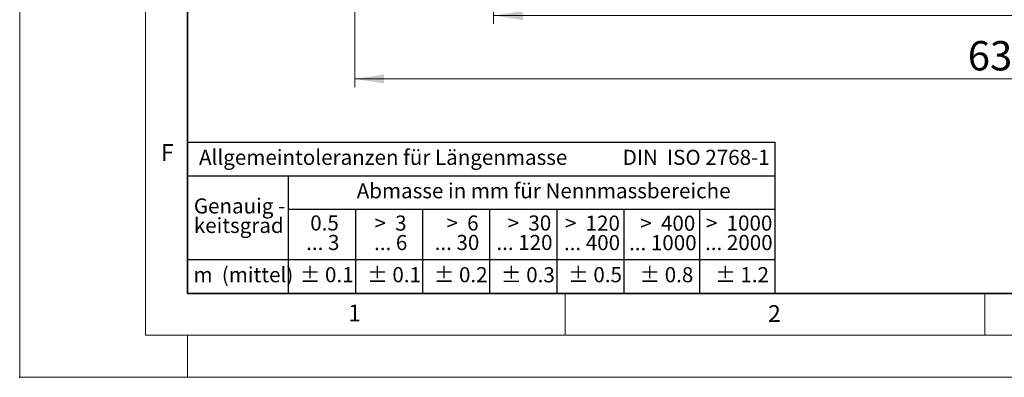
# Model space of a CAD drawing. Units: millimetres. Extents: x 0 to 420, y 0 to 297.
# Drawn here: x 0 to 117, y 0 to 43 of the extents above; entities that cross this region are included whole.
import ezdxf

# ---------------------------------------------------------------- set-up
doc = ezdxf.new("R2010")
doc.units = ezdxf.units.MM
doc.header["$PDSIZE"] = -1
doc.styles.add('SLDTEXTSTYLE0', font='TXT', dxfattribs={"width": 0.605})
doc.styles.add('SLDTEXTSTYLE1', font='TXT', dxfattribs={"width": 0.57})
doc.styles.add('SLDTEXTSTYLE2', font='TXT', dxfattribs={"width": 0.563})
doc.styles.add('SLDTEXTSTYLE3', font='TXT', dxfattribs={"width": 0.5525})
doc.styles.add('SLDTEXTSTYLE4', font='TXT', dxfattribs={"width": 0.575})
doc.dimstyles.new('SLDDIMSTYLE0', dxfattribs={"dimtxt": 3.5, "dimasz": 3.5, "dimexe": 0, "dimexo": 0.0625, "dimgap": 0.875, "dimtad": 1, "dimlfac": 4, "dimrnd": 1e-09, "dimzin": 12, "dimdsep": 46, "dimtxsty": 'SLDTEXTSTYLE0', "dimsah": 1, "dimcen": 0.09, "dimadec": 0, "dimazin": 3, "dimtfac": 1, "dimtdec": 3, "dimtofl": 0, "dimtmove": 0, "dimatfit": 3, "dimfxl": 0, "dimfrac": 2, "dimtolj": 1, "dimtzin": 12, "dimarcsym": 0})
doc.dimstyles.new('SLDDIMSTYLE2', dxfattribs={"dimtxt": 3.5, "dimasz": 3.5, "dimexe": 0, "dimexo": 0.0625, "dimgap": 0.875, "dimtad": 1, "dimdec": 0, "dimlfac": 4, "dimrnd": 1e-09, "dimzin": 12, "dimdsep": 46, "dimtxsty": 'SLDTEXTSTYLE0', "dimsah": 1, "dimcen": 0.09, "dimadec": 0, "dimazin": 3, "dimtol": 1, "dimtp": 1, "dimtm": 1, "dimtfac": 1, "dimtdec": 0, "dimtofl": 0, "dimtmove": 0, "dimatfit": 3, "dimfxl": 0, "dimfrac": 2, "dimtolj": 1, "dimarcsym": 0})

# ---------------------------------------------------------------- blocks, each defined once
blk = doc.blocks.new('SW_NOTE_0')
at = {"color": 0, "linetype": 'Continuous', "lineweight": 18, "insert": (0, 2.32), "char_height": 1.8, "attachment_point": 1, "style": 'SLDTEXTSTYLE0'}
blk.add_mtext('Allgemeintoleranzen für Längenmasse            DIN  ISO 2768-1', dxfattribs=at)
blk = doc.blocks.new('SW_NOTE_0_1')
at = {"color": 0, "linetype": 'Continuous', "lineweight": 18, "insert": (0.67, 2.32), "char_height": 1.8, "attachment_point": 1, "style": 'SLDTEXTSTYLE0'}
blk.add_mtext('Abmasse in mm für Nennmassbereiche', dxfattribs=at)
blk = doc.blocks.new('SW_NOTE_0_2')
at = {"color": 0, "linetype": 'Continuous', "lineweight": 18, "insert": (0, 2.32), "char_height": 1.8, "attachment_point": 1, "style": 'SLDTEXTSTYLE0'}
blk.add_mtext('m  (mittel)', dxfattribs=at)
blk = doc.blocks.new('SW_NOTE_0_3')
at = {"color": 0, "linetype": 'Continuous', "lineweight": 18, "char_height": 1.8, "attachment_point": 3}
for s, insert, style in [('>  120', (6.86, 2.32), 'SLDTEXTSTYLE1'), ('... 400', (6.88, 0), 'SLDTEXTSTYLE0')]:
    blk.add_mtext(s, dxfattribs=dict(at, insert=insert, style=style))
blk = doc.blocks.new('SW_NOTE_0_4')
at = {"color": 0, "linetype": 'Continuous', "lineweight": 18, "insert": (0, 2.32), "char_height": 1.8, "attachment_point": 1, "style": 'SLDTEXTSTYLE0'}
blk.add_mtext('± 0.1', dxfattribs=at)
blk = doc.blocks.new('SW_NOTE_0_5')
at = {"color": 0, "linetype": 'Continuous', "lineweight": 18, "insert": (0, 2.32), "char_height": 1.8, "attachment_point": 1, "style": 'SLDTEXTSTYLE0'}
blk.add_mtext('± 0.2', dxfattribs=at)
blk = doc.blocks.new('SW_NOTE_0_6')
at = {"color": 0, "linetype": 'Continuous', "lineweight": 18, "insert": (0, 2.32), "char_height": 1.8, "attachment_point": 1, "style": 'SLDTEXTSTYLE0'}
blk.add_mtext('± 0.3', dxfattribs=at)
blk = doc.blocks.new('SW_NOTE_0_7')
at = {"color": 0, "linetype": 'Continuous', "lineweight": 18, "insert": (0, 2.32), "char_height": 1.8, "attachment_point": 1, "style": 'SLDTEXTSTYLE0'}
blk.add_mtext('± 0.5', dxfattribs=at)
blk = doc.blocks.new('SW_NOTE_0_8')
at = {"color": 0, "linetype": 'Continuous', "lineweight": 18, "insert": (0, 2.32), "char_height": 1.8, "attachment_point": 1, "style": 'SLDTEXTSTYLE0'}
blk.add_mtext('± 0.8', dxfattribs=at)
blk = doc.blocks.new('SW_NOTE_0_9')
at = {"color": 0, "linetype": 'Continuous', "lineweight": 18, "insert": (0, 2.32), "char_height": 1.8, "attachment_point": 1, "style": 'SLDTEXTSTYLE0'}
blk.add_mtext('± 0.1', dxfattribs=at)
blk = doc.blocks.new('SW_NOTE_0_10')
at = {"color": 0, "linetype": 'Continuous', "lineweight": 18, "char_height": 1.8, "attachment_point": 1, "style": 'SLDTEXTSTYLE0'}
for s, insert in [('Genauig -', (0, 2.32)), ('keitsgrad', (0, 0))]:
    blk.add_mtext(s, dxfattribs=dict(at, insert=insert))
blk = doc.blocks.new('SW_NOTE_0_11')
at = {"color": 0, "linetype": 'Continuous', "lineweight": 18, "char_height": 1.8, "attachment_point": 3}
for s, insert, style in [('>  400', (6.86, 2.32), 'SLDTEXTSTYLE1'), ('... 1000', (7.02, 0), 'SLDTEXTSTYLE0')]:
    blk.add_mtext(s, dxfattribs=dict(at, insert=insert, style=style))
blk = doc.blocks.new('SW_NOTE_0_12')
at = {"color": 0, "linetype": 'Continuous', "lineweight": 18, "char_height": 1.8, "attachment_point": 3}
for s, insert, style in [('>  30', (5.51, 2.32), 'SLDTEXTSTYLE2'), ('... 120', (5.66, 0), 'SLDTEXTSTYLE0')]:
    blk.add_mtext(s, dxfattribs=dict(at, insert=insert, style=style))
blk = doc.blocks.new('SW_NOTE_0_13')
at = {"color": 0, "linetype": 'Continuous', "lineweight": 18, "char_height": 1.8, "attachment_point": 3}
for s, insert, style in [('>  3', (4.16, 2.32), 'SLDTEXTSTYLE3'), ('... 6', (4.25, 0), 'SLDTEXTSTYLE0')]:
    blk.add_mtext(s, dxfattribs=dict(at, insert=insert, style=style))
blk = doc.blocks.new('SW_NOTE_0_14')
at = {"color": 0, "linetype": 'Continuous', "lineweight": 18, "char_height": 1.8, "attachment_point": 3, "style": 'SLDTEXTSTYLE0'}
for s, insert in [('0.5', (3.38, 2.32)), ('... 3', (3.45, 0))]:
    blk.add_mtext(s, dxfattribs=dict(at, insert=insert))
blk = doc.blocks.new('SW_NOTE_0_15')
at = {"color": 0, "linetype": 'Continuous', "lineweight": 18, "char_height": 1.8, "attachment_point": 3}
for s, insert, style in [('>  6', (4.16, 2.32), 'SLDTEXTSTYLE3'), ('... 30', (4.25, 0), 'SLDTEXTSTYLE0')]:
    blk.add_mtext(s, dxfattribs=dict(at, insert=insert, style=style))
blk = doc.blocks.new('SW_NOTE_0_16')
at = {"color": 0, "linetype": 'Continuous', "lineweight": 18, "char_height": 1.8, "attachment_point": 3}
for s, insert, style in [('>  1000', (8.21, 2.32), 'SLDTEXTSTYLE4'), ('... 2000', (8.24, 0), 'SLDTEXTSTYLE0')]:
    blk.add_mtext(s, dxfattribs=dict(at, insert=insert, style=style))
blk = doc.blocks.new('SW_NOTE_0_17')
at = {"color": 0, "linetype": 'Continuous', "lineweight": 18, "insert": (0, 2.32), "char_height": 1.8, "attachment_point": 1, "style": 'SLDTEXTSTYLE0'}
blk.add_mtext('± 1.2', dxfattribs=at)
blk = doc.blocks.new('Allg-Toleranz-mittel')
at = {"color": 7}
for p, q in [((0, 18), (0, 0)), ((0, 18), (70, 18)), ((70, 18), (70, 0)), ((0, 14), (70, 14)), ((12, 14), (12, 0)), ((70, 10), (12, 10)), ((20, 10), (20, 0)), ((28, 10), (28, 0)), ((36, 10), (36, 0)), ((44, 10), (44, 0)), ((52, 10), (52, 0)), ((70, 4), (0, 4)), ((70, 0), (0, 0))]:
    blk.add_line(p, q, dxfattribs=at)
blk.add_line((61, 10), (61, 0))
at = {"color": 7, "linetype": 'Continuous', "lineweight": 18}
for name, p in [('SW_NOTE_0', (1.37, 14.78)), ('SW_NOTE_0_1', (19.49, 10.8)), ('SW_NOTE_0_10', (0.75, 8.99)), ('SW_NOTE_0_14', (14.65, 6.96)), ('SW_NOTE_0_13', (21.94, 6.95)), ('SW_NOTE_0_15', (30.52, 6.96)), ('SW_NOTE_0_12', (37.83, 6.96)), ('SW_NOTE_0_3', (44.66, 6.94)), ('SW_NOTE_0_11', (53.64, 6.93)), ('SW_NOTE_0_16', (61.48, 6.95)), ('SW_NOTE_0_2', (0.71, 0.8)), ('SW_NOTE_0_9', (13.37, 0.8)), ('SW_NOTE_0_4', (21.4, 0.8)), ('SW_NOTE_0_5', (29.34, 0.8)), ('SW_NOTE_0_6', (37.35, 0.79)), ('SW_NOTE_0_7', (45.35, 0.8)), ('SW_NOTE_0_8', (53.85, 0.8)), ('SW_NOTE_0_17', (62.87, 0.8))]:
    blk.add_blockref(name, p, dxfattribs=at)
blk = doc.blocks.new('_D_6')
at = {"color": 7, "linetype": 'Continuous', "lineweight": 0}
for p, q in [((39.93, 58.17), (39.93, 34.54)), ((198.05, 58.17), (198.05, 34.54)), ((39.93, 35.54), (198.05, 35.54))]:
    blk.add_line(p, q, dxfattribs=at)
at = {"color": 7, "linetype": 'Continuous', "lineweight": 18}
for points in [[(39.93, 35.54), (43.43, 35), (43.43, 36.08)], [(198.05, 35.54), (194.55, 36.08), (194.55, 35)]]:
    blk.add_solid(points, dxfattribs=at)
at = {"color": 7, "linetype": 'Continuous', "lineweight": 18, "insert": (112.97, 40.05), "char_height": 3.5, "attachment_point": 1, "style": 'SLDTEXTSTYLE0'}
blk.add_mtext('632.5', dxfattribs=at)
blk = doc.blocks.new('_D_7')
at = {"color": 7, "linetype": 'Continuous', "lineweight": 0}
for p, q in [((56.46, 71.17), (56.46, 42.09)), ((181.52, 71.17), (181.52, 42.09)), ((56.46, 43.09), (181.52, 43.09))]:
    blk.add_line(p, q, dxfattribs=at)
at = {"color": 7, "linetype": 'Continuous', "lineweight": 18}
for points in [[(56.46, 43.09), (59.96, 42.55), (59.96, 43.63)], [(181.52, 43.09), (178.02, 43.63), (178.02, 42.55)]]:
    blk.add_solid(points, dxfattribs=at)
at = {"color": 7, "linetype": 'Continuous', "lineweight": 18, "attachment_point": 1, "style": 'SLDTEXTSTYLE0'}
for s, insert, char_height in [('500', (112.45, 47.6), 3.5), ('±1', (121.81, 46.55), 2.45)]:
    blk.add_mtext(s, dxfattribs=dict(at, insert=insert, char_height=char_height))

msp = doc.modelspace()

# ---------------------------------------------------------------- linework, layer by layer
at = {"color": 7, "linetype": 'Continuous', "lineweight": 18}
for p, q in [((0, 0), (0, 297)), ((15, 292), (15, 5)), ((65, 10), (65, 5)), ((115, 10), (115, 5)), ((15, 5), (415, 5)), ((20, 5), (20, 0)), ((0, 0), (420, 0))]:
    msp.add_line(p, q, dxfattribs=at)
at = {"color": 7, "linetype": 'Continuous', "lineweight": 35}
for p, q in [((20, 287), (20, 10)), ((20, 10), (415, 10))]:
    msp.add_line(p, q, dxfattribs=at)
msp.add_point((0, 0))

# ---------------------------------------------------------------- block references
at = {"color": 7, "linetype": 'Continuous'}
msp.add_blockref('Allg-Toleranz-mittel', (20, 10), dxfattribs=at)

# ---------------------------------------------------------------- texts
at = {"color": 7, "linetype": 'Continuous', "lineweight": 18, "char_height": 2, "attachment_point": 2, "style": 'SLDTEXTSTYLE0'}
for s, insert in [('F', (17.5937, 27.7733)), ('1', (39.9009, 8.6623)), ('2', (89.9334, 8.5904))]:
    msp.add_mtext(s, dxfattribs=dict(at, insert=insert))

# ---------------------------------------------------------------- dimensions: what is measured, and where the dimension line sits
at = {"color": 7, "linetype": 'Continuous', "lineweight": 18}
for base, p1, p2, dimstyle, picture, middle in [((181.5153, 43.0932), (56.4643, 71.2667), (181.5153, 71.2667), 'SLDDIMSTYLE2', '_D_7', (118.9898, 43.0932)), ((198.0523, 35.5422), (39.9273, 58.2667), (198.0523, 58.2667), 'SLDDIMSTYLE0', '_D_6', (118.9898, 35.5422))]:
    dim = msp.add_linear_dim(base=base, p1=p1, p2=p2, dimstyle=dimstyle, dxfattribs=at)
    dim.commit()
    dim.dimension.update_dxf_attribs({"geometry": picture, "text_midpoint": middle, "dimtype": 160})

doc.saveas('drawing.dxf')
